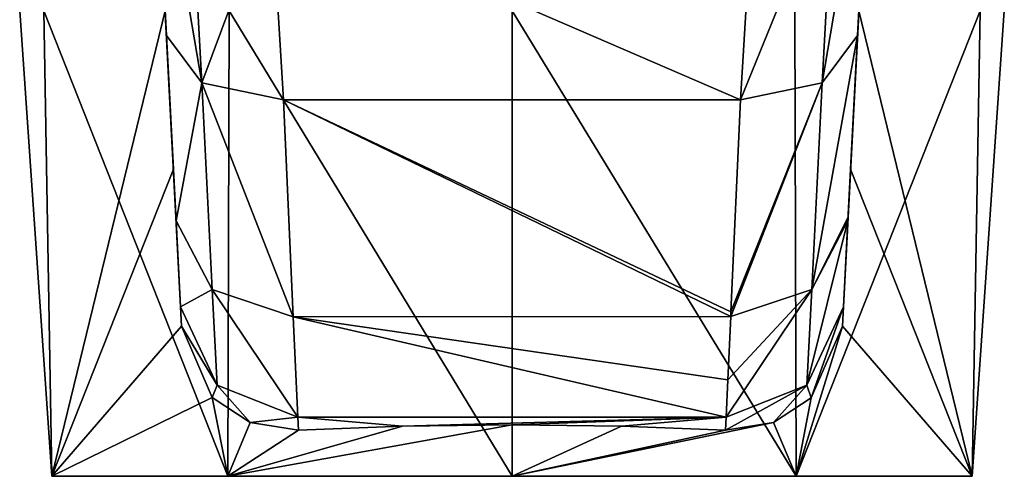
# Model space of a CAD drawing. Units: millimetres. Extents: x -250 to 250, y -830 to 40.
# Drawn here: x -34 to 34, y -177 to -146 of the extents above; entities that cross this region are included whole.
import ezdxf

# ---------------------------------------------------------------- set-up
doc = ezdxf.new("R2010")
doc.units = ezdxf.units.MM
doc.header["$LTSCALE"] = 162.962963
for name, color, linetype in [('137', 7, 'CONTINUOUS'), ('138', 7, 'CONTINUOUS'), ('142', 7, 'CONTINUOUS'), ('173', 7, 'CONTINUOUS'), ('174', 7, 'CONTINUOUS'), ('189', 7, 'CONTINUOUS'), ('190', 7, 'CONTINUOUS'), ('191', 7, 'CONTINUOUS'), ('192', 7, 'CONTINUOUS'), ('193', 7, 'CONTINUOUS'), ('31', 7, 'CONTINUOUS'), ('32', 7, 'CONTINUOUS'), ('42', 7, 'CONTINUOUS'), ('58', 7, 'CONTINUOUS')]:
    doc.layers.add(name, color=color, linetype=linetype)

msp = doc.modelspace()

# ---------------------------------------------------------------- linework, layer by layer
at = {"layer": '137', "linetype": 'CONTINUOUS'}
for points in [[(-7.479, -173.987, 170.205), (-14.571, -174.255, 172.738), (-14.617, -173.378, 164.468), (-7.479, -173.987, 170.205)], [(14.617, -173.378, 164.468), (-7.479, -173.987, 170.205), (-14.617, -173.378, 164.468), (14.617, -173.378, 164.468)], [(0, -173.896, 169.346), (-7.479, -173.987, 170.205), (14.617, -173.378, 164.468), (0, -173.896, 169.346)], [(7.479, -173.987, 170.205), (0, -173.896, 169.346), (14.617, -173.378, 164.468), (7.479, -173.987, 170.205)], [(14.571, -174.255, 172.738), (7.479, -173.987, 170.205), (14.617, -173.378, 164.468), (14.571, -174.255, 172.738)]]:
    msp.add_3dface(points, dxfattribs=at)
at = {"layer": '138', "linetype": 'CONTINUOUS'}
for points in [[(25.423, -112.106, 131.938), (25.299, -114.462, 148.04), (23.576, -147.335, 132.692), (25.423, -112.106, 131.938)], [(24.411, -131.408, 115.16), (25.423, -112.106, 131.938), (23.576, -147.335, 132.692), (24.411, -131.408, 115.16)], [(25.299, -114.462, 148.04), (24.899, -122.096, 148.66), (22.915, -159.962, 147.034), (25.299, -114.462, 148.04)], [(22.928, -159.701, 146.581), (25.299, -114.462, 148.04), (22.915, -159.962, 147.034), (22.928, -159.701, 146.581)], [(23.576, -147.335, 132.692), (25.299, -114.462, 148.04), (22.928, -159.701, 146.581), (23.576, -147.335, 132.692)], [(24.899, -122.096, 148.66), (24.503, -129.648, 149.275), (22.915, -159.962, 147.034), (24.899, -122.096, 148.66)], [(24.503, -129.648, 149.275), (24.101, -137.313, 152.955), (22.915, -159.962, 147.034), (24.503, -129.648, 149.275)], [(24.101, -137.313, 152.955), (23.93, -140.586, 160.87), (22.915, -159.962, 147.034), (24.101, -137.313, 152.955)], [(23.93, -140.586, 160.87), (23.922, -140.739, 165.996), (22.606, -165.841, 165.311), (23.93, -140.586, 160.87)], [(23.93, -140.586, 160.87), (22.606, -165.841, 165.311), (22.915, -159.962, 147.034), (23.93, -140.586, 160.87)], [(23.922, -140.739, 165.996), (23.915, -140.87, 170.576), (22.606, -165.841, 165.311), (23.922, -140.739, 165.996)], [(23.915, -140.87, 170.576), (23.782, -143.412, 174.202), (22.606, -165.841, 165.311), (23.915, -140.87, 170.576)], [(23.782, -143.412, 174.202), (23.664, -145.653, 177.551), (22.606, -165.841, 165.311), (23.782, -143.412, 174.202)], [(23.664, -145.653, 177.551), (23.099, -156.449, 177.667), (22.606, -165.841, 165.311), (23.664, -145.653, 177.551)], [(23.099, -156.449, 177.667), (22.537, -167.164, 177.785), (22.606, -165.841, 165.311), (23.099, -156.449, 177.667)]]:
    msp.add_3dface(points, dxfattribs=at)
at = {"layer": '142', "linetype": 'CONTINUOUS'}
for points in [[(-15.587, -151.722, 126.296), (-16.419, -137.86, 111.055), (15.587, -151.722, 126.296), (-15.587, -151.722, 126.296)], [(15.587, -151.722, 126.296), (-16.419, -137.86, 111.055), (16.083, -143.462, 118.65), (15.587, -151.722, 126.296)]]:
    msp.add_3dface(points, dxfattribs=at)
at = {"layer": '173', "linetype": 'CONTINUOUS'}
for points in [[(-22.537, -167.164, 177.785), (-22.606, -165.841, 165.311), (-20.125, -171.196, 164.73), (-22.537, -167.164, 177.785)], [(-20.451, -172.024, 176.302), (-22.537, -167.164, 177.785), (-20.125, -171.196, 164.73), (-20.451, -172.024, 176.302)], [(-17.862, -173.732, 174.561), (-20.451, -172.024, 176.302), (-20.125, -171.196, 164.73), (-17.862, -173.732, 174.561)], [(-14.617, -173.378, 164.468), (-17.862, -173.732, 174.561), (-20.125, -171.196, 164.73), (-14.617, -173.378, 164.468)], [(-14.571, -174.255, 172.738), (-17.862, -173.732, 174.561), (-14.617, -173.378, 164.468), (-14.571, -174.255, 172.738)]]:
    msp.add_3dface(points, dxfattribs=at)
at = {"layer": '174', "linetype": 'CONTINUOUS'}
for points in [[(-23.576, -147.335, 132.692), (-24.408, -131.457, 115.234), (-21.15, -150.554, 128.239), (-23.576, -147.335, 132.692)], [(-24.408, -131.457, 115.234), (-21.946, -136.047, 112.343), (-21.15, -150.554, 128.239), (-24.408, -131.457, 115.234)], [(-21.946, -136.047, 112.343), (-16.419, -137.86, 111.055), (-21.15, -150.554, 128.239), (-21.946, -136.047, 112.343)], [(-16.419, -137.86, 111.055), (-15.587, -151.722, 126.296), (-21.15, -150.554, 128.239), (-16.419, -137.86, 111.055)]]:
    msp.add_3dface(points, dxfattribs=at)
at = {"layer": '189', "linetype": 'CONTINUOUS'}
for points in [[(24.411, -131.408, 115.16), (23.576, -147.335, 132.692), (21.15, -150.554, 128.239), (24.411, -131.408, 115.16)], [(21.947, -136.047, 112.342), (24.411, -131.408, 115.16), (21.15, -150.554, 128.239), (21.947, -136.047, 112.342)], [(15.587, -151.722, 126.296), (16.083, -143.462, 118.65), (21.947, -136.047, 112.342), (15.587, -151.722, 126.296)], [(15.587, -151.722, 126.296), (21.947, -136.047, 112.342), (21.15, -150.554, 128.239), (15.587, -151.722, 126.296)]]:
    msp.add_3dface(points, dxfattribs=at)
at = {"layer": '190', "linetype": 'CONTINUOUS'}
for points in [[(22.606, -165.841, 165.311), (20.419, -172.056, 176.279), (20.125, -171.196, 164.73), (22.606, -165.841, 165.311)], [(22.537, -167.164, 177.785), (20.419, -172.056, 176.279), (22.606, -165.841, 165.311), (22.537, -167.164, 177.785)], [(17.841, -173.74, 174.547), (14.571, -174.255, 172.738), (20.125, -171.196, 164.73), (17.841, -173.74, 174.547)], [(14.571, -174.255, 172.738), (14.617, -173.378, 164.468), (20.125, -171.196, 164.73), (14.571, -174.255, 172.738)], [(20.419, -172.056, 176.279), (17.841, -173.74, 174.547), (20.125, -171.196, 164.73), (20.419, -172.056, 176.279)]]:
    msp.add_3dface(points, dxfattribs=at)
at = {"layer": '191', "linetype": 'CONTINUOUS'}
for points in [[(-15.587, -151.722, 126.296), (15.587, -151.722, 126.296), (14.939, -166.189, 142.55), (-15.587, -151.722, 126.296)], [(-14.924, -166.52, 143.124), (-15.587, -151.722, 126.296), (14.925, -166.506, 143.099), (-14.924, -166.52, 143.124)], [(14.925, -166.506, 143.099), (-15.587, -151.722, 126.296), (14.939, -166.189, 142.55), (14.925, -166.506, 143.099)], [(14.732, -170.817, 152.74), (-14.924, -166.52, 143.124), (14.925, -166.506, 143.099), (14.732, -170.817, 152.74)], [(14.617, -173.378, 164.468), (-14.617, -173.378, 164.468), (-14.924, -166.52, 143.124), (14.617, -173.378, 164.468)], [(14.617, -173.378, 164.468), (-14.924, -166.52, 143.124), (14.732, -170.817, 152.74), (14.617, -173.378, 164.468)]]:
    msp.add_3dface(points, dxfattribs=at)
at = {"layer": '192', "linetype": 'CONTINUOUS'}
for points in [[(-22.914, -159.981, 147.073), (-23.576, -147.335, 132.692), (-21.15, -150.554, 128.239), (-22.914, -159.981, 147.073)], [(-22.914, -159.981, 147.073), (-21.15, -150.554, 128.239), (-20.449, -164.663, 144.342), (-22.914, -159.981, 147.073)], [(-21.15, -150.554, 128.239), (-15.587, -151.722, 126.296), (-14.924, -166.52, 143.124), (-21.15, -150.554, 128.239)], [(-21.15, -150.554, 128.239), (-14.924, -166.52, 143.124), (-20.449, -164.663, 144.342), (-21.15, -150.554, 128.239)], [(-22.606, -165.841, 165.311), (-22.914, -159.981, 147.073), (-20.449, -164.663, 144.342), (-22.606, -165.841, 165.311)], [(-20.125, -171.196, 164.73), (-22.606, -165.841, 165.311), (-20.449, -164.663, 144.342), (-20.125, -171.196, 164.73)], [(-14.617, -173.378, 164.468), (-20.125, -171.196, 164.73), (-20.449, -164.663, 144.342), (-14.617, -173.378, 164.468)], [(-14.924, -166.52, 143.124), (-14.617, -173.378, 164.468), (-20.449, -164.663, 144.342), (-14.924, -166.52, 143.124)]]:
    msp.add_3dface(points, dxfattribs=at)
at = {"layer": '193', "linetype": 'CONTINUOUS'}
for points in [[(23.576, -147.335, 132.692), (22.928, -159.701, 146.581), (20.449, -164.663, 144.341), (23.576, -147.335, 132.692)], [(21.15, -150.554, 128.239), (23.576, -147.335, 132.692), (20.449, -164.663, 144.341), (21.15, -150.554, 128.239)], [(21.15, -150.554, 128.239), (14.925, -166.506, 143.099), (14.939, -166.189, 142.55), (21.15, -150.554, 128.239)], [(14.925, -166.506, 143.099), (21.15, -150.554, 128.239), (20.449, -164.663, 144.341), (14.925, -166.506, 143.099)], [(15.587, -151.722, 126.296), (21.15, -150.554, 128.239), (14.939, -166.189, 142.55), (15.587, -151.722, 126.296)], [(22.928, -159.701, 146.581), (22.915, -159.962, 147.034), (20.449, -164.663, 144.341), (22.928, -159.701, 146.581)], [(22.915, -159.962, 147.034), (22.606, -165.841, 165.311), (20.125, -171.196, 164.73), (22.915, -159.962, 147.034)], [(22.915, -159.962, 147.034), (20.125, -171.196, 164.73), (20.449, -164.663, 144.341), (22.915, -159.962, 147.034)], [(20.125, -171.196, 164.73), (14.617, -173.378, 164.468), (20.449, -164.663, 144.341), (20.125, -171.196, 164.73)], [(14.617, -173.378, 164.468), (14.732, -170.817, 152.74), (20.449, -164.663, 144.341), (14.617, -173.378, 164.468)], [(14.732, -170.817, 152.74), (14.925, -166.506, 143.099), (20.449, -164.663, 144.341), (14.732, -170.817, 152.74)]]:
    msp.add_3dface(points, dxfattribs=at)
at = {"layer": '31', "linetype": 'CONTINUOUS'}
for points in [[(-33.586, -145.653, 195.125), (-23.664, -145.653, 177.551), (-31.384, -177.412, 192.302), (-33.586, -145.653, 195.125)], [(-31.94, -145.653, 215.238), (-33.586, -145.653, 195.125), (-31.384, -177.412, 212.698), (-31.94, -145.653, 215.238)], [(-31.384, -177.412, 212.698), (-33.586, -145.653, 195.125), (-31.384, -177.412, 192.302), (-31.384, -177.412, 212.698)], [(-19.293, -145.653, 230.964), (-31.94, -145.653, 215.238), (-19.396, -177.412, 229.198), (-19.293, -145.653, 230.964)], [(-19.396, -177.412, 229.198), (-31.94, -145.653, 215.238), (-31.384, -177.412, 212.698), (-19.396, -177.412, 229.198)], [(-31.384, -177.412, 192.302), (-23.664, -145.653, 177.551), (-23.099, -156.449, 177.667), (-31.384, -177.412, 192.302)], [(0, -177.412, 235.5), (-19.293, -145.653, 230.964), (-19.396, -177.412, 229.198), (0, -177.412, 235.5)], [(0, -145.653, 236.887), (-19.293, -145.653, 230.964), (0, -177.412, 235.5), (0, -145.653, 236.887)], [(-22.537, -167.164, 177.785), (-31.384, -177.412, 192.302), (-23.099, -156.449, 177.667), (-22.537, -167.164, 177.785)], [(-20.451, -172.024, 176.302), (-31.384, -177.412, 192.302), (-22.537, -167.164, 177.785), (-20.451, -172.024, 176.302)], [(-19.396, -177.412, 175.802), (-31.384, -177.412, 192.302), (-20.451, -172.024, 176.302), (-19.396, -177.412, 175.802)], [(-17.862, -173.732, 174.561), (-19.396, -177.412, 175.802), (-20.451, -172.024, 176.302), (-17.862, -173.732, 174.561)], [(-14.571, -174.255, 172.738), (-19.396, -177.412, 175.802), (-17.862, -173.732, 174.561), (-14.571, -174.255, 172.738)], [(0, -177.412, 169.5), (-19.396, -177.412, 175.802), (0, -173.896, 169.346), (0, -177.412, 169.5)], [(0, -173.896, 169.346), (-19.396, -177.412, 175.802), (-7.479, -173.987, 170.205), (0, -173.896, 169.346)], [(-7.479, -173.987, 170.205), (-19.396, -177.412, 175.802), (-14.571, -174.255, 172.738), (-7.479, -173.987, 170.205)]]:
    msp.add_3dface(points, dxfattribs=at)
at = {"layer": '32', "linetype": 'CONTINUOUS'}
for points in [[(-19.396, -177.412, 229.198), (-31.384, -177.412, 212.698), (-19.396, -177.412, 175.802), (-19.396, -177.412, 229.198)], [(-31.384, -177.412, 212.698), (-31.384, -177.412, 192.302), (-19.396, -177.412, 175.802), (-31.384, -177.412, 212.698)], [(0, -177.412, 235.5), (-19.396, -177.412, 229.198), (0, -177.412, 169.5), (0, -177.412, 235.5)], [(-19.396, -177.412, 229.198), (-19.396, -177.412, 175.802), (0, -177.412, 169.5), (-19.396, -177.412, 229.198)], [(0, -177.412, 235.5), (0, -177.412, 169.5), (19.396, -177.412, 175.802), (0, -177.412, 235.5)], [(19.396, -177.412, 229.198), (0, -177.412, 235.5), (19.396, -177.412, 175.802), (19.396, -177.412, 229.198)], [(31.384, -177.412, 212.698), (19.396, -177.412, 229.198), (31.384, -177.412, 192.302), (31.384, -177.412, 212.698)], [(31.384, -177.412, 192.302), (19.396, -177.412, 229.198), (19.396, -177.412, 175.802), (31.384, -177.412, 192.302)]]:
    msp.add_3dface(points, dxfattribs=at)
at = {"layer": '42', "linetype": 'CONTINUOUS'}
for points in [[(19.293, -145.653, 230.964), (0, -145.653, 236.887), (19.396, -177.412, 229.198), (19.293, -145.653, 230.964)], [(0, -145.653, 236.887), (0, -177.412, 235.5), (19.396, -177.412, 229.198), (0, -145.653, 236.887)], [(31.94, -145.653, 215.238), (19.293, -145.653, 230.964), (19.396, -177.412, 229.198), (31.94, -145.653, 215.238)], [(31.94, -145.653, 215.238), (19.396, -177.412, 229.198), (31.384, -177.412, 212.698), (31.94, -145.653, 215.238)], [(23.664, -145.653, 177.551), (31.384, -177.412, 192.302), (23.099, -156.449, 177.667), (23.664, -145.653, 177.551)], [(23.664, -145.653, 177.551), (33.586, -145.653, 195.125), (31.384, -177.412, 192.302), (23.664, -145.653, 177.551)], [(33.586, -145.653, 195.125), (31.94, -145.653, 215.238), (31.384, -177.412, 212.698), (33.586, -145.653, 195.125)], [(33.586, -145.653, 195.125), (31.384, -177.412, 212.698), (31.384, -177.412, 192.302), (33.586, -145.653, 195.125)], [(23.099, -156.449, 177.667), (31.384, -177.412, 192.302), (22.537, -167.164, 177.785), (23.099, -156.449, 177.667)], [(31.384, -177.412, 192.302), (19.396, -177.412, 175.802), (22.537, -167.164, 177.785), (31.384, -177.412, 192.302)], [(22.537, -167.164, 177.785), (19.396, -177.412, 175.802), (20.419, -172.056, 176.279), (22.537, -167.164, 177.785)], [(20.419, -172.056, 176.279), (19.396, -177.412, 175.802), (17.841, -173.74, 174.547), (20.419, -172.056, 176.279)], [(19.396, -177.412, 175.802), (0, -177.412, 169.5), (17.841, -173.74, 174.547), (19.396, -177.412, 175.802)], [(0, -177.412, 169.5), (14.571, -174.255, 172.738), (17.841, -173.74, 174.547), (0, -177.412, 169.5)], [(0, -177.412, 169.5), (0, -173.896, 169.346), (7.479, -173.987, 170.205), (0, -177.412, 169.5)], [(14.571, -174.255, 172.738), (0, -177.412, 169.5), (7.479, -173.987, 170.205), (14.571, -174.255, 172.738)]]:
    msp.add_3dface(points, dxfattribs=at)
at = {"layer": '58', "linetype": 'CONTINUOUS'}
for points in [[(-25.299, -114.462, 148.04), (-25.423, -112.106, 131.938), (-22.914, -159.981, 147.073), (-25.299, -114.462, 148.04)], [(-22.914, -159.981, 147.073), (-25.423, -112.106, 131.938), (-23.576, -147.335, 132.692), (-22.914, -159.981, 147.073)], [(-23.576, -147.335, 132.692), (-25.423, -112.106, 131.938), (-24.408, -131.457, 115.234), (-23.576, -147.335, 132.692)], [(-24.899, -122.096, 148.66), (-25.299, -114.462, 148.04), (-22.914, -159.981, 147.073), (-24.899, -122.096, 148.66)], [(-24.503, -129.648, 149.275), (-24.899, -122.096, 148.66), (-22.914, -159.981, 147.073), (-24.503, -129.648, 149.275)], [(-24.101, -137.313, 152.955), (-24.503, -129.648, 149.275), (-22.606, -165.841, 165.311), (-24.101, -137.313, 152.955)], [(-22.606, -165.841, 165.311), (-24.503, -129.648, 149.275), (-22.914, -159.981, 147.073), (-22.606, -165.841, 165.311)], [(-23.93, -140.586, 160.87), (-24.101, -137.313, 152.955), (-22.606, -165.841, 165.311), (-23.93, -140.586, 160.87)], [(-23.922, -140.739, 165.996), (-23.93, -140.586, 160.87), (-22.606, -165.841, 165.311), (-23.922, -140.739, 165.996)], [(-22.537, -167.164, 177.785), (-23.915, -140.87, 170.576), (-23.922, -140.739, 165.996), (-22.537, -167.164, 177.785)], [(-22.537, -167.164, 177.785), (-23.922, -140.739, 165.996), (-22.606, -165.841, 165.311), (-22.537, -167.164, 177.785)], [(-23.782, -143.412, 174.202), (-23.915, -140.87, 170.576), (-22.537, -167.164, 177.785), (-23.782, -143.412, 174.202)], [(-23.664, -145.653, 177.551), (-23.782, -143.412, 174.202), (-23.099, -156.449, 177.667), (-23.664, -145.653, 177.551)], [(-23.782, -143.412, 174.202), (-22.537, -167.164, 177.785), (-23.099, -156.449, 177.667), (-23.782, -143.412, 174.202)]]:
    msp.add_3dface(points, dxfattribs=at)

doc.saveas('drawing.dxf')
